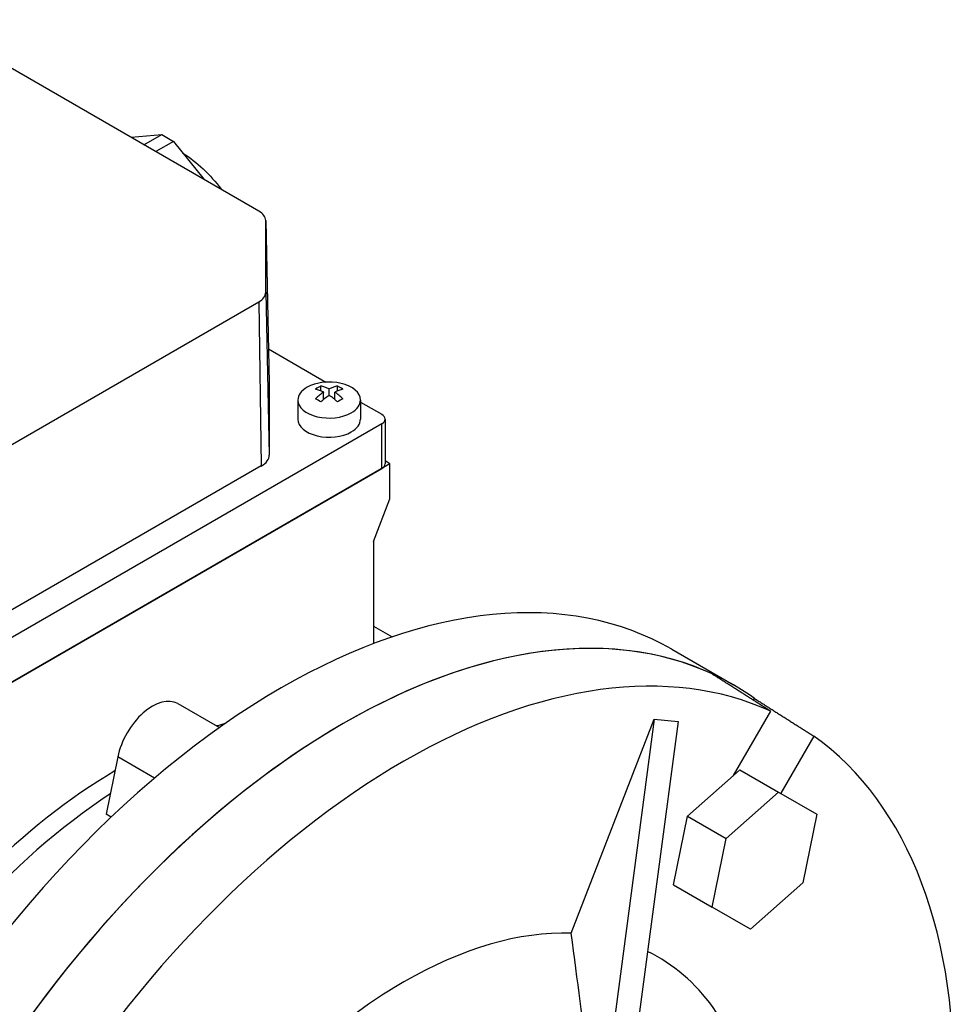
# Model space of a CAD drawing. Extents: x -2577 to 868, y -704 to 1780.
# Drawn here: x 177 to 297, y 725 to 851 of the extents above; entities that cross this region are included whole.
import ezdxf

# ---------------------------------------------------------------- set-up
doc = ezdxf.new("R2010")
doc.units = 0
doc.header["$MEASUREMENT"] = 0
doc.layers.add('View', color=7, linetype='Continuous')

msp = doc.modelspace()

# ---------------------------------------------------------------- linework, layer by layer
at = {"layer": 'View'}
for p, q in [((207.34, 826.35), (164.9, 850.85)), ((190.99, 835.79), (194.91, 836.14)), ((192.64, 834.83), (194.91, 836.14)), ((194.91, 836.14), (196.43, 835.26)), ((196.43, 835.26), (194.16, 833.96)), ((196.43, 835.26), (200.35, 830.39)), ((208.22, 825.15), (208.66, 804.33)), ((208.22, 815.95), (208.22, 825.12)), ((208.22, 825.12), (208.66, 804.3)), ((208.22, 815.95), (208.66, 795.12)), ((164.9, 790.22), (207.34, 814.72)), ((207.34, 814.72), (207.65, 793.72)), ((208.57, 808.7), (215.91, 804.46)), ((208.66, 804.3), (208.66, 795.12)), ((215.29, 803.32), (215.29, 803.96)), ((215.64, 802.22), (215.64, 803.16)), ((216.35, 802.75), (216.35, 803.57)), ((217.06, 802.22), (217.06, 803.16)), ((217.41, 803.32), (217.41, 803.96)), ((212.35, 802.16), (212.35, 799.71)), ((220.35, 802.16), (220.35, 799.71)), ((220.35, 801.9), (223.07, 800.33)), ((223.51, 799.71), (223.51, 794)), ((223.07, 799.1), (155.89, 760.32)), ((223.07, 793.39), (223.07, 799.1)), ((224.13, 794), (223.51, 794.36)), ((224.13, 794), (154.83, 753.99)), ((155.89, 754.6), (223.07, 793.39)), ((207.65, 793.72), (165.22, 769.22)), ((224.13, 789.51), (224.13, 794)), ((222.01, 784.04), (224.13, 789.51)), ((222.01, 784.04), (222.01, 770.97)), ((222.01, 773.22), (224.4, 771.84)), ((260.2, 770.25), (268.12, 765.68)), ((270.66, 763.73), (270.79, 763.96)), ((196.97, 763.29), (202.29, 760.22)), ((268.13, 754.09), (272.88, 762.31)), ((247.33, 733.91), (257.95, 761.29)), ((257.95, 761.29), (251.95, 716.02)), ((261.01, 761.02), (255.01, 715.75)), ((257.95, 761.29), (261.01, 761.02)), ((278.38, 759.14), (274.15, 751.81)), ((189.28, 756.48), (187.78, 749.15)), ((193.98, 753.76), (189.28, 756.48)), ((262.24, 748.87), (268.13, 754.09)), ((268.13, 754.09), (268.94, 754.81)), ((268.94, 754.81), (273.89, 751.95)), ((267.19, 746.01), (273.89, 751.95)), ((273.89, 751.95), (278.8, 749.12)), ((188.43, 748.77), (187.78, 749.15)), ((260.44, 740.09), (262.24, 748.87)), ((262.24, 748.87), (267.19, 746.01)), ((278.8, 749.12), (277, 740.34)), ((265.39, 737.23), (267.19, 746.01)), ((260.44, 740.09), (265.39, 737.23)), ((277, 740.34), (270.3, 734.4)), ((270.3, 734.4), (265.39, 737.23))]:
    msp.add_line(p, q, dxfattribs=at)
for centre, major_axis, start_param, end_param in [((205.22, 825.12), (3, 0), 0.012343, 0.785398), ((205.22, 825.12), (3, 0), 0, 0.012343), ((205.22, 815.95), (3, 0), 5.49779, 6.28319), ((205.22, 804.3), (-3.45, 0), -3.12925, -3.11691), ((205.22, 804.3), (-3.45, 0), -3.14159, -3.12925), ((216.35, 802.16), (4, 0), 0, 2.35619), ((216.35, 802.16), (4, 0), 2.35619, 3.14159), ((214.94, 798.29), (3.35, 5.81), -5.57239, -5.42318), ((216, 797.27), (-3.49, 6.05), 5.56946, 5.7883), ((216, 797.68), (3.49, 6.05), -5.42611, -5.20727), ((216.7, 797.68), (3.49, -6.05), -3.85532, -3.63648), ((216, 797.68), (3.49, 6.05), -5.7883, -5.56946), ((216.7, 797.27), (-3.49, -6.05), 3.63648, 3.85532), ((216.7, 797.68), (3.49, -6.05), -4.21751, -3.99866), ((217.76, 798.29), (3.35, -5.81), -4.0016, -3.85239), ((216.35, 802.16), (4, 0), 3.14159, 5.49779), ((214.94, 796.66), (-3.35, 5.81), 5.42318, 5.57239), ((216.7, 797.27), (-3.49, -6.05), 3.99866, 4.21751), ((216, 797.27), (-3.49, 6.05), 5.20727, 5.42611), ((217.76, 796.66), (-3.35, -5.81), 3.85239, 4.0016), ((216.35, 802.16), (4, 0), 5.49779, 6.283185), ((216.35, 799.71), (-4, 0), 0, 2.356195), ((216.35, 799.71), (-4, 0), -3.92699, -3.14159), ((222.01, 799.71), (-1.5, 0), -3.14159, -2.35619), ((222.01, 799.71), (-1.5, 0), -3.92699, -3.14159), ((205.22, 795.12), (-3.45, 0), -3.92699, -3.14159), ((222.01, 794), (1.5, 0), 5.49779, 6.283185), ((210.2, 683.65), (50, 86.6), 0, 0.785395), ((218.12, 679.08), (50, 86.6), 0, 0.785395), ((218.12, 679.08), (-50, -86.6), 3.19662, 3.92699), ((225.9, 674.59), (-49.81, -86.27), 3.19683, 3.92699), ((210.2, 683.65), (50, 86.6), -5.49779, -3.81979), ((218.12, 679.08), (50, 86.6), -0.055028, 0), ((193.72, 757.66), (-3.25, -5.63), 3.14159, 5.23599), ((218.12, 679.08), (50, 86.6), -5.49779, -3.93199), ((218.12, 679.08), (-50, -86.6), 3.92699, 4.65736), ((189.48, 695.61), (36.38, 63), -5.76419, -5.7422), ((225.9, 674.59), (-49.81, -86.27), 2.31569, 3.08635), ((225.9, 674.59), (-49.81, -86.27), 3.92699, 4.65715), ((189.48, 695.61), (36.38, 63), -5.48683, -4.81327), ((191.96, 694.18), (36.62, 63.44), -5.42744, -3.99734), ((225.9, 674.59), (-32.5, -56.29), 3.44186, 3.92699), ((225.9, 674.59), (-32.5, -56.29), 2.59737, 3.18044), ((225.9, 674.59), (-32.5, -56.29), 3.92699, 4.3754)]:
    msp.add_ellipse(centre, major_axis=major_axis, ratio=0.57735, start_param=start_param, end_param=end_param, dxfattribs=at)
for points, degree in [([(197.62, 833.78), (199.42, 832.65), (201.12, 831.03), (202.55, 829.12)], 3), ([(272.88, 762.31), (269.09, 764.72), (265.29, 767.14)], 2), ([(270.79, 763.96), (274.59, 761.54), (278.38, 759.14)], 2), ([(249.5, 717.51), (248.86, 722.34), (248.15, 727.72), (247.33, 733.91)], 3)]:
    msp.add_open_spline(points, degree=degree, dxfattribs=at)

doc.saveas('drawing.dxf')
